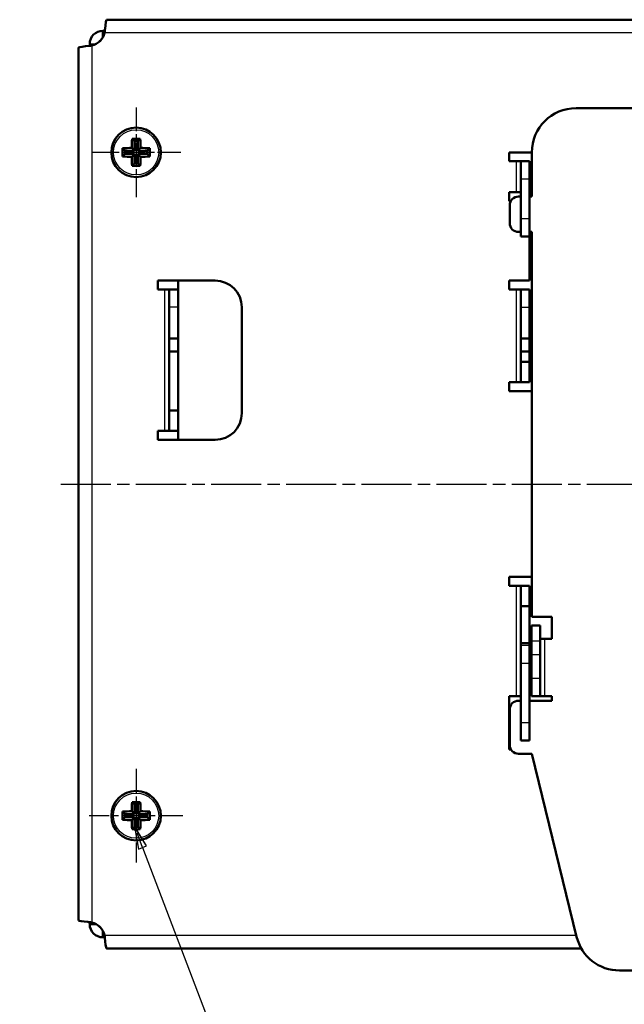
# Model space of a CAD drawing. Units: millimetres. Extents: x 1 to 840, y 1 to 593.
# Drawn here: x 564 to 632, y 249 to 360 of the extents above; entities that cross this region are included whole.
import ezdxf

# ---------------------------------------------------------------- set-up
doc = ezdxf.new("R2010")
doc.units = ezdxf.units.MM
doc.linetypes.add('CHAIN', pattern=[0.3543, 0.2362, -0.0295, 0.0591, -0.0295])
doc.linetypes.add('DASH_DOT', pattern=[0.37, 0.24, -0.06, 0.01, -0.06])
for name, color, linetype, lineweight in [('Mittellinie (ISO)', 1, 'DASH_DOT', 25), ('Mittelpunktmarkierung (ISO)', 1, 'DASH_DOT', 25), ('Sichtbar (ISO)', 7, 'Continuous', 50), ('Sichtbar schmal (ISO)', 1, 'Continuous', 25), ('Symbol (ISO)', 1, 'Continuous', 25)]:
    doc.layers.add(name, color=color, linetype=linetype, lineweight=lineweight)
doc.styles.add('5', font='isocpeur.ttf', dxfattribs={"width": 1.1})

# ---------------------------------------------------------------- blocks, each defined once
blk = doc.blocks.new('Positionsnummer3')
at = {"layer": 'Symbol (ISO)'}
for p, q in [((577, 268.95), (576.92, 269.15)), ((577, 269.03), (576.92, 269.15)), ((576.92, 269.15), (577, 268.7)), ((578.28, 266.99), (577.2, 268.71)), ((577.81, 266.81), (577.2, 268.43)), ((577.2, 267.52), (577.35, 266.63)), ((577.35, 266.63), (578.28, 266.99)), ((577.81, 266.81), (588.31, 239.27)), ((540.99, 213.74), (583.95, 229.67)), ((540.81, 214.21), (538.64, 212.87)), ((541.16, 213.27), (540.81, 214.21)), ((540.99, 213.74), (538.64, 212.87)), ((538.64, 212.87), (541.16, 213.27))]:
    blk.add_line(p, q, dxfattribs=at)
at = {"layer": 'Symbol (ISO)', "flags": 128}
for points in [[(578.28, 266.99), (576.92, 269.15), (577.35, 266.63), (578.28, 266.99)], [(540.81, 214.21), (538.64, 212.87), (541.16, 213.27), (540.81, 214.21)]]:
    blk.add_lwpolyline(points, dxfattribs=at)
at = {"layer": 'Symbol (ISO)'}
blk.add_circle((590.98, 232.27), 7.5, dxfattribs=at)
for points in [[(578.28, 266.99), (576.92, 269.15), (577.35, 266.63), (578.28, 266.99)], [(540.81, 214.21), (538.64, 212.87), (541.16, 213.27), (540.81, 214.21)]]:
    blk.add_solid(points, dxfattribs=at)
at = {"layer": 'Symbol (ISO)', "color": 7, "insert": (590.98, 232.27), "char_height": 5, "attachment_point": 5, "line_spacing_factor": 0.25, "style": '5'}
blk.add_mtext('8', dxfattribs=at)

msp = doc.modelspace()

# ---------------------------------------------------------------- linework, layer by layer
at = {"layer": 'Mittellinie (ISO)', "linetype": 'CHAIN', "ltscale": 23.990969}
msp.add_line((568.5734268, 307.8989006), (705.5814153, 307.8989006), dxfattribs=at)
at = {"layer": 'Mittelpunktmarkierung (ISO)', "linetype": 'CHAIN', "ltscale": 11.235441}
for p, q in [((577.0991554, 350.4544561), (577.0991554, 340.343345)), ((582.1547109, 345.3989006), (572.0435998, 345.3989006))]:
    msp.add_line(p, q, dxfattribs=at)
at = {"layer": 'Mittelpunktmarkierung (ISO)', "linetype": 'CHAIN', "ltscale": 11.778699}
for p, q in [((577.0991554, 275.6989006), (577.0991554, 265.0989006)), ((582.3991554, 270.3989006), (571.7991554, 270.3989006))]:
    msp.add_line(p, q, dxfattribs=at)
at = {"layer": 'Sichtbar (ISO)'}
for p, q in [((573.7495005, 360.3989006), (699.9488103, 360.3989006)), ((573.3491554, 359.1489006), (573.5637844, 359.1489006)), ((573.3491554, 358.4306635), (573.3491554, 359.1489006)), ((571.8491554, 357.4342715), (571.8491554, 357.6489006)), ((570.5991554, 258.5492457), (570.5991554, 357.2485554)), ((626.8491554, 350.3989006), (646.8491554, 350.3989006)), ((576.9241554, 346.6489006), (576.6358819, 346.9371741)), ((576.9241554, 346.6489006), (576.9241554, 345.5739006)), ((577.2741554, 346.6489006), (576.9241554, 346.6489006)), ((577.2741554, 346.6489006), (577.5624289, 346.9371741)), ((577.2741554, 345.5739006), (577.2741554, 346.6489006)), ((575.8491554, 345.5739006), (575.5608819, 345.8621741)), ((575.8491554, 345.2239006), (575.5608819, 344.935627)), ((575.8491554, 345.5739006), (575.8491554, 345.2239006)), ((576.9241554, 345.5739006), (575.8491554, 345.5739006)), ((575.8491554, 345.2239006), (576.9241554, 345.2239006)), ((576.598035, 345.900021), (576.9241554, 345.5739006)), ((576.9241554, 345.2239006), (576.598035, 344.8977801)), ((576.9241554, 345.2239006), (576.9241554, 344.1489006)), ((577.2741554, 345.5739006), (577.6002758, 345.900021)), ((578.3491554, 345.5739006), (577.2741554, 345.5739006)), ((577.2741554, 345.2239006), (578.3491554, 345.2239006)), ((577.6002758, 344.8977801), (577.2741554, 345.2239006)), ((577.2741554, 344.1489006), (577.2741554, 345.2239006)), ((578.3491554, 345.5739006), (578.6374289, 345.8621741)), ((578.3491554, 345.2239006), (578.3491554, 345.5739006)), ((578.3491554, 345.2239006), (578.6374289, 344.935627)), ((619.2991554, 344.3989006), (619.2991554, 345.3989006)), ((619.2991554, 345.3989006), (621.8491554, 345.3989006)), ((621.8491554, 340.3989006), (621.8491554, 345.3989006)), ((576.9241554, 344.1489006), (576.6358819, 343.860627)), ((576.9241554, 344.1489006), (577.2741554, 344.1489006)), ((577.2741554, 344.1489006), (577.5624289, 343.860627)), ((620.0991554, 344.3989006), (619.2991554, 344.3989006)), ((620.5991554, 344.3989006), (620.0991554, 344.3989006)), ((621.5991554, 344.3989006), (620.5991554, 344.3989006)), ((620.5991554, 342.3989006), (620.5991554, 344.3989006)), ((621.5991554, 344.3989006), (621.5991554, 342.3989006)), ((620.5991554, 337.8989006), (620.5991554, 342.3989006)), ((621.5991554, 342.3989006), (621.5991554, 337.8989006)), ((619.2991554, 340.8989006), (620.0991554, 340.8989006)), ((619.2991554, 339.8989006), (619.2991554, 340.8989006)), ((620.0991554, 340.8989006), (620.5991554, 340.8989006)), ((619.48313, 339.8989006), (619.2991554, 339.8989006)), ((620.3491554, 340.3989006), (620.5991554, 340.3989006)), ((621.5991554, 340.3989006), (621.8491554, 340.3989006)), ((619.3491554, 337.3989006), (619.3491554, 339.3989006)), ((620.5991554, 335.8989006), (620.5991554, 337.8989006)), ((621.5991554, 337.8989006), (621.5991554, 335.8989006)), ((620.5991554, 336.3989006), (620.3491554, 336.3989006)), ((621.8491554, 336.3989006), (621.5991554, 336.3989006)), ((621.8491554, 292.8989006), (621.8491554, 336.3989006)), ((620.5991554, 335.8989006), (621.5991554, 335.8989006)), ((621.5991554, 330.8989006), (621.5991554, 335.8989006)), ((579.5491554, 330.8989006), (586.0491554, 330.8989006)), ((579.5491554, 329.8989006), (579.5491554, 330.8989006)), ((581.8491554, 330.8989006), (581.8491554, 329.8989006)), ((619.2991554, 329.8989006), (619.2991554, 330.8989006)), ((619.2991554, 330.8989006), (621.5991554, 330.8989006)), ((580.3491554, 329.8989006), (579.5491554, 329.8989006)), ((580.8491554, 329.8989006), (580.3491554, 329.8989006)), ((581.8491554, 329.8989006), (580.8491554, 329.8989006)), ((580.8491554, 329.8989006), (580.8491554, 327.8989006)), ((581.8491554, 327.8989006), (581.8491554, 329.8989006)), ((620.0991554, 329.8989006), (619.2991554, 329.8989006)), ((620.5991554, 329.8989006), (620.0991554, 329.8989006)), ((620.5991554, 327.8989006), (620.5991554, 329.8989006)), ((621.5991554, 329.8989006), (620.5991554, 329.8989006)), ((621.5991554, 329.8989006), (621.5991554, 327.8989006)), ((580.8491554, 324.3580831), (580.8491554, 327.8989006)), ((581.8491554, 324.3580831), (581.8491554, 327.8989006)), ((589.0491554, 327.8989006), (589.0491554, 315.8989006)), ((620.5991554, 324.3580831), (620.5991554, 327.8989006)), ((621.5991554, 324.3580831), (621.5991554, 327.8989006)), ((580.8491554, 324.3580831), (581.8491554, 324.3580831)), ((580.8491554, 322.8989006), (580.8491554, 324.3580831)), ((581.8491554, 324.3580831), (581.8491554, 322.8989006)), ((620.5991554, 322.8989006), (620.5991554, 324.3580831)), ((620.5991554, 324.3580831), (621.5991554, 324.3580831)), ((621.5991554, 324.3580831), (621.5991554, 322.8989006)), ((580.8491554, 322.8989006), (581.8491554, 322.8989006)), ((580.8491554, 316.1989006), (580.8491554, 322.8989006)), ((581.8491554, 322.8989006), (581.8491554, 316.1989006)), ((620.5991554, 321.6989006), (620.5991554, 322.8989006)), ((620.5991554, 322.8989006), (621.5991554, 322.8989006)), ((621.5991554, 322.8989006), (621.5991554, 321.6989006)), ((620.5991554, 321.6989006), (620.5991554, 319.3989006)), ((621.5991554, 321.6989006), (620.5991554, 321.6989006)), ((621.5991554, 319.3989006), (621.5991554, 321.6989006)), ((619.2991554, 318.3989006), (619.2991554, 319.3989006)), ((619.2991554, 319.3989006), (620.0991554, 319.3989006)), ((621.8491554, 318.3989006), (619.2991554, 318.3989006)), ((620.5991554, 319.3989006), (620.0991554, 319.3989006)), ((620.5991554, 319.3989006), (621.5991554, 319.3989006)), ((580.8491554, 316.1989006), (581.8491554, 316.1989006)), ((580.8491554, 313.8989006), (580.8491554, 316.1989006)), ((581.8491554, 316.1989006), (581.8491554, 313.8989006)), ((579.5491554, 313.8989006), (580.3491554, 313.8989006)), ((579.5491554, 312.8989006), (579.5491554, 313.8989006)), ((586.0491554, 312.8989006), (579.5491554, 312.8989006)), ((580.8491554, 313.8989006), (580.3491554, 313.8989006)), ((581.8491554, 313.8989006), (580.8491554, 313.8989006)), ((581.8491554, 313.8989006), (581.8491554, 312.8989006)), ((619.2991554, 296.3989006), (619.2991554, 297.3989006)), ((619.2991554, 297.3989006), (621.8491554, 297.3989006)), ((620.0991554, 296.3989006), (619.2991554, 296.3989006)), ((620.5991554, 296.3989006), (620.0991554, 296.3989006)), ((621.5991554, 296.3989006), (620.5991554, 296.3989006)), ((620.5991554, 296.3989006), (620.5991554, 294.0989006)), ((621.5991554, 294.0989006), (621.5991554, 296.3989006)), ((620.5991554, 294.0989006), (621.5991554, 294.0989006)), ((620.5991554, 289.8989006), (620.5991554, 294.0989006)), ((621.5991554, 294.0989006), (621.5991554, 289.8989006)), ((621.8491554, 292.8989006), (624.0991554, 292.8989006)), ((624.0991554, 292.8989006), (624.0991554, 290.3989006)), ((621.7991554, 291.8989006), (622.7991554, 291.8989006)), ((621.7991554, 290.1488952), (621.7991554, 291.8989006)), ((622.7991554, 291.8989006), (622.7991554, 290.1488952)), ((620.5991554, 289.8989006), (621.5991554, 289.8989006)), ((620.5991554, 289.6260705), (620.5991554, 289.8989006)), ((620.5991554, 287.656455), (620.5991554, 289.6260705)), ((621.5991554, 289.8989006), (621.5991554, 289.6260705)), ((621.5991554, 289.6260705), (621.5991554, 287.656455)), ((621.7991554, 288.6168063), (621.7991554, 290.1488952)), ((623.2991554, 290.3989006), (622.7991554, 290.3989006)), ((622.7991554, 290.1488952), (622.7991554, 288.6168063)), ((624.0991554, 290.3989006), (623.2991554, 290.3989006)), ((621.7991554, 288.6168063), (621.7991554, 285.8989006)), ((622.7991554, 288.6168063), (622.7991554, 285.8989006)), ((620.5991554, 280.8989006), (620.5991554, 287.656455)), ((621.5991554, 280.8989006), (621.5991554, 287.656455)), ((621.7991554, 283.8989006), (621.7991554, 285.8989006)), ((622.7991554, 285.8989006), (622.7991554, 283.8989006)), ((619.2991554, 283.8989006), (620.0991554, 283.8989006)), ((619.2991554, 277.8989006), (619.2991554, 283.8989006)), ((620.0991554, 283.8989006), (620.5991554, 283.8989006)), ((621.7991554, 283.8989006), (622.7991554, 283.8989006)), ((622.7991554, 283.8989006), (623.2991554, 283.8989006)), ((623.2991554, 283.8989006), (624.0991554, 283.8989006)), ((624.0991554, 283.8989006), (624.0991554, 283.3989006)), ((620.3491554, 283.3989006), (620.5991554, 283.3989006)), ((621.5991554, 283.3989006), (624.0991554, 283.3989006)), ((619.3491554, 278.3989006), (619.3491554, 282.3989006)), ((620.5991554, 278.8989006), (620.5991554, 280.8989006)), ((621.5991554, 280.8989006), (621.5991554, 278.8989006)), ((620.5991554, 278.8989006), (621.5991554, 278.8989006)), ((619.48313, 277.8989006), (619.2991554, 277.8989006)), ((621.8491554, 277.3989006), (620.3491554, 277.3989006)), ((621.8491554, 277.3989006), (626.9159334, 256.7095569)), ((576.9241554, 271.6489006), (576.6358819, 271.9371741)), ((576.9241554, 271.6489006), (576.9241554, 270.5739006)), ((577.2741554, 271.6489006), (576.9241554, 271.6489006)), ((577.2741554, 271.6489006), (577.5624289, 271.9371741)), ((577.2741554, 270.5739006), (577.2741554, 271.6489006)), ((575.8491554, 270.5739006), (575.5608819, 270.8621741)), ((575.8491554, 270.5739006), (575.8491554, 270.2239006)), ((576.9241554, 270.5739006), (575.8491554, 270.5739006)), ((576.598035, 270.900021), (576.9241554, 270.5739006)), ((577.2741554, 270.5739006), (577.6002758, 270.900021)), ((578.3491554, 270.5739006), (577.2741554, 270.5739006)), ((578.3491554, 270.5739006), (578.6374289, 270.8621741)), ((578.3491554, 270.2239006), (578.3491554, 270.5739006)), ((575.8491554, 270.2239006), (575.5608819, 269.935627)), ((575.8491554, 270.2239006), (576.9241554, 270.2239006)), ((576.9241554, 270.2239006), (576.598035, 269.8977801)), ((576.9241554, 270.2239006), (576.9241554, 269.1489006)), ((577.2741554, 270.2239006), (578.3491554, 270.2239006)), ((577.6002758, 269.8977801), (577.2741554, 270.2239006)), ((577.2741554, 269.1489006), (577.2741554, 270.2239006)), ((578.3491554, 270.2239006), (578.6374289, 269.935627)), ((576.9241554, 269.1489006), (576.6358819, 268.860627)), ((576.9241554, 269.1489006), (577.2741554, 269.1489006)), ((577.2741554, 269.1489006), (577.5624289, 268.860627)), ((571.8491554, 258.3635296), (571.8491554, 258.1489006)), ((571.8491554, 258.1489006), (572.5673924, 258.1489006)), ((573.3491554, 256.6489006), (573.3491554, 257.3671376)), ((573.5637844, 256.6489006), (573.3491554, 256.6489006)), ((627.442293, 255.3989006), (573.7495005, 255.3989006)), ((641.9258908, 252.8989006), (631.77242, 252.8989006))]:
    msp.add_line(p, q, dxfattribs=at)
for centre in [(577.0991554, 345.3989006), (577.0991554, 270.3989006)]:
    msp.add_circle(centre, 2.8, dxfattribs=at)
for centre, radius, start, end in [((573.3491554, 357.6489006), 1.5, 90, 180), ((571.5991522, 359.3989037), 2, 284.477605138, 345.522394862), ((573.3491554, 357.6489006), 0.5, 118.668752264, 151.331247736), ((626.8491554, 345.3989006), 5, 90, 180), ((620.3491554, 339.3989006), 1, 90, 180), ((620.3491554, 337.3989006), 1, 180, 270), ((586.0491554, 327.8989006), 3, 0, 90), ((586.0491554, 315.8989006), 3, 270, 0), ((620.3491554, 282.3989006), 1, 90, 180), ((620.3491554, 278.3989006), 1, 180, 270), ((571.5991522, 256.3988974), 2, 14.477605138, 75.522394862), ((573.3491554, 258.1489006), 1.5, 180, 270), ((573.3491554, 258.1489006), 0.5, 208.668752263, 241.331247737), ((631.77242, 257.8989006), 5, 193.760785112, 270)]:
    msp.add_arc(centre, radius, start, end, dxfattribs=at)
for centre, major_axis, start_param, end_param in [((577.4595635, 345.3989006), (0, 4.9865888), 1.2571993997, 1.4701327721), ((577.0991554, 346.0810772), (4.9517841, 0), 1.4771024149, 1.6644902387), ((576.7387473, 345.3989006), (0, -4.9865888), 1.6714598815, 1.8843932539), ((576.4169787, 345.3989006), (0, 4.9517841), 1.4771024149, 1.6644902387), ((577.0991554, 345.0384924), (4.9865888, 0), 1.6714598815, 1.8843932539), ((577.0991554, 345.0384924), (4.9865888, 0), 1.2571993997, 1.4701327721), ((577.7813321, 345.3989006), (0, -4.9517841), 1.4771024149, 1.6644902387), ((577.0991554, 345.7593087), (-4.9865888, 0), 1.2571993997, 1.4701327721), ((577.4595635, 345.3989006), (0, 4.9865888), 1.6714598815, 1.8843932539), ((576.7387473, 345.3989006), (0, -4.9865888), 1.2571993997, 1.4701327721), ((577.0991554, 345.7593087), (-4.9865888, 0), 1.6714598815, 1.8843932539), ((577.0991554, 344.7167239), (-4.9517841, 0), 1.4771024149, 1.6644902387), ((577.4595635, 270.3989006), (0, 4.9865888), 1.2571993997, 1.4701327721), ((577.0991554, 271.0810772), (4.9517841, 0), 1.4771024149, 1.6644902387), ((576.7387473, 270.3989006), (0, -4.9865888), 1.6714598815, 1.8843932539), ((576.4169787, 270.3989006), (0, 4.9517841), 1.4771024149, 1.6644902387), ((577.0991554, 270.0384924), (4.9865888, 0), 1.6714598815, 1.8843932539), ((577.0991554, 270.0384924), (4.9865888, 0), 1.2571993997, 1.4701327721), ((577.7813321, 270.3989006), (0, -4.9517841), 1.4771024149, 1.6644902387), ((577.0991554, 270.7593087), (-4.9865888, 0), 1.2571993997, 1.4701327721), ((577.4595635, 270.3989006), (0, 4.9865888), 1.6714598815, 1.8843932539), ((576.7387473, 270.3989006), (0, -4.9865888), 1.2571993997, 1.4701327721), ((577.0991554, 270.7593087), (-4.9865888, 0), 1.6714598815, 1.8843932539), ((577.0991554, 269.7167239), (-4.9517841, 0), 1.4771024149, 1.6644902387)]:
    msp.add_ellipse(centre, major_axis=major_axis, ratio=0.1736481777, start_param=start_param, end_param=end_param, dxfattribs=at)
for points in [[(573.7495005, 360.3989006), (573.6938848, 360.3989006), (573.6382691, 359.9558598), (573.5826534, 359.3546511), (573.5780248, 359.3046163), (573.5733963, 359.2537428), (573.5687678, 359.2023109)], [(571.7957451, 357.4292882), (571.1777481, 357.3736725), (570.6735817, 357.3180568), (570.6074221, 357.2624411), (570.601916, 357.2578125), (570.5991554, 357.253184), (570.5991554, 357.2485554)], [(570.5991554, 258.5492457), (570.5991554, 258.49363), (571.0421961, 258.4380142), (571.6434049, 258.3823985), (571.6934397, 258.37777), (571.7443131, 258.3731415), (571.7957451, 258.3685129)], [(573.5687678, 256.5954902), (573.6243835, 255.9774933), (573.6799992, 255.4733269), (573.7356149, 255.4071672), (573.7402434, 255.4016612), (573.744872, 255.3989006), (573.7495005, 255.3989006)]]:
    msp.add_open_spline(points, degree=3, knots=[0, 0, 0, 0, 1.2620823359, 1.2620823359, 1.2620823359, 1.3671174138, 1.3671174138, 1.3671174138, 1.3671174138], dxfattribs=at)
for points in [[(573.5687678, 359.2023109), (573.5597208, 359.101782), (573.548668, 358.999825), (573.5356431, 358.8989006)], [(572.0991554, 357.4624128), (571.9982309, 357.4493879), (571.896274, 357.4383351), (571.7957451, 357.4292882)], [(571.7957451, 258.3685129), (571.896274, 258.359466), (571.9982309, 258.3484132), (572.0991554, 258.3353883)], [(573.5356431, 256.8989006), (573.548668, 256.7979761), (573.5597208, 256.6960191), (573.5687678, 256.5954902)]]:
    msp.add_open_spline(points, degree=3, dxfattribs=at)
at = {"layer": 'Sichtbar schmal (ISO)'}
for p, q in [((700.1626677, 358.8989006), (573.5356431, 358.8989006)), ((572.5673924, 357.6489006), (571.8491554, 357.6489006)), ((572.0991554, 357.4624128), (572.0991554, 258.3353883)), ((620.0991554, 340.8989006), (620.0991554, 344.3989006)), ((620.5991554, 342.3989006), (621.5991554, 342.3989006)), ((621.5991554, 337.8989006), (620.5991554, 337.8989006)), ((580.3491554, 313.8989006), (580.3491554, 329.8989006)), ((620.0991554, 319.3989006), (620.0991554, 329.8989006)), ((581.8491554, 327.8989006), (580.8491554, 327.8989006)), ((620.5991554, 327.8989006), (621.5991554, 327.8989006)), ((620.0991554, 283.8989006), (620.0991554, 296.3989006)), ((621.5991554, 289.6260705), (620.5991554, 289.6260705)), ((622.7991554, 290.1488952), (621.7991554, 290.1488952)), ((623.2991554, 290.3989006), (623.2991554, 283.8989006)), ((621.7991554, 288.6168063), (622.7991554, 288.6168063)), ((620.5991554, 287.656455), (621.5991554, 287.656455)), ((622.7991554, 285.8989006), (621.7991554, 285.8989006)), ((621.5991554, 280.8989006), (620.5991554, 280.8989006)), ((573.5356431, 256.8989006), (626.8695636, 256.8989006))]:
    msp.add_line(p, q, dxfattribs=at)
for centre in [(577.0991554, 345.3989006), (577.0991554, 270.3989006)]:
    msp.add_circle(centre, 2.5555556, dxfattribs=at)

# ---------------------------------------------------------------- block references
at = {"layer": 'Symbol (ISO)'}
msp.add_blockref('Positionsnummer3', (0, 0), dxfattribs=at)

doc.saveas('drawing.dxf')
